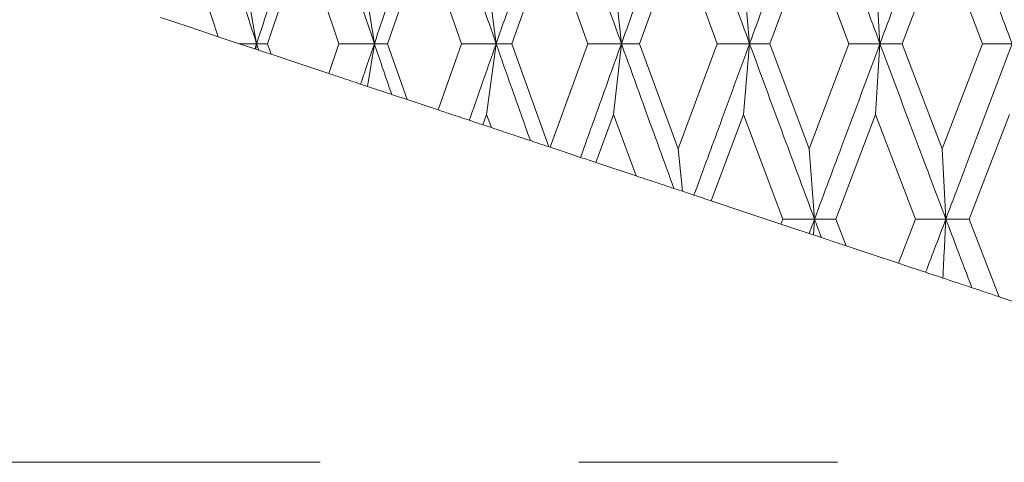
# Model space of a CAD drawing. Units: millimetres. Extents: x 42 to 202, y -75 to 275.
# Drawn here: x 80 to 85, y 199 to 202 of the extents above; entities that cross this region are included whole.
import ezdxf

# ---------------------------------------------------------------- set-up
doc = ezdxf.new("R2010")
doc.units = ezdxf.units.MM
doc.linetypes.add('PHANTOM', pattern=[12.7, 6.35, -1.27, 1.27, -1.27, 1.27, -1.27])

msp = doc.modelspace()

# ---------------------------------------------------------------- linework, layer by layer
at = {"color": 7, "linetype": 'Continuous', "lineweight": 18}
for p, q in [((81.3486854, 201.56111601), (81.19055474, 202.04743404)), ((81.76480685, 202.04743404), (81.59051914, 201.52669061)), ((81.94104241, 201.52669061), (81.76480685, 202.04743404)), ((82.36078833, 202.04743404), (82.18029685, 201.52669061)), ((82.54296737, 201.52669061), (82.36078833, 202.04743404)), ((82.97559511, 202.04743404), (82.78977949, 201.52669061)), ((83.16283006, 201.52669061), (82.97559511, 202.04743404)), ((83.60623158, 202.04743404), (83.41599683, 201.52669061)), ((83.79761022, 201.52669061), (83.60623158, 202.04743404)), ((84.24962623, 202.04743404), (84.05589856, 201.52669061)), ((84.44421537, 201.52669061), (84.24962623, 202.04743404)), ((84.90264285, 202.04743404), (84.70636673, 201.52669061)), ((85.09949522, 201.52669061), (84.90264285, 202.04743404)), ((81.47478694, 201.87504623), (81.53729499, 201.5266757)), ((82.06026102, 201.8750425), (82.11506423, 201.5266757)), ((82.66602419, 201.8750425), (82.71285597, 201.5266757)), ((83.28912555, 201.8750425), (83.32775751, 201.5266757)), ((83.92652855, 201.87504623), (83.95677301, 201.5266757)), ((84.57512918, 201.8750425), (84.59683796, 201.5266757)), ((81.3486854, 201.56111601), (81.45199329, 201.52667943)), ((81.53729499, 201.5266757), (81.45199329, 201.52667943)), ((81.45199329, 201.52667943), (81.52891169, 201.50103826)), ((81.53254571, 201.49982754), (81.53729499, 201.5266757)), ((81.59051914, 201.52669061), (81.60791299, 201.47470418)), ((81.94104241, 201.52669061), (81.8910425, 201.38032768)), ((82.08215688, 201.31662521), (82.11506423, 201.5266757)), ((82.18029685, 201.52669061), (82.27588361, 201.2520473)), ((82.54296737, 201.52669061), (82.42816626, 201.2012865)), ((82.66602488, 201.17948237), (82.71285597, 201.5266757)), ((82.78977949, 201.52669061), (82.97201161, 201.02000642)), ((83.16283006, 201.52669061), (82.97840724, 201.01787556)), ((83.28912579, 201.17948237), (83.32775751, 201.5266757)), ((83.41599683, 201.52669061), (83.60623204, 201.01011205)), ((83.79761022, 201.52669061), (83.60623204, 201.01011205)), ((83.92652831, 201.17948237), (83.95677301, 201.5266757)), ((84.05589856, 201.52669061), (84.24962577, 201.01011205)), ((84.44421537, 201.52669061), (84.24962577, 201.01011205)), ((84.57512871, 201.17948237), (84.59683796, 201.5266757)), ((84.70636673, 201.52669061), (84.9026425, 201.01011205)), ((85.09949522, 201.52669061), (84.9026425, 201.01011205)), ((81.52891169, 201.50103826), (81.53254571, 201.49982754)), ((81.54773837, 201.49476487), (81.53254571, 201.49982754)), ((82.04770679, 201.32810656), (82.08215688, 201.31662521)), ((82.08215688, 201.31662521), (82.200053, 201.27732712)), ((82.27588361, 201.2520473), (82.42816626, 201.2012865)), ((82.66602488, 201.17948237), (82.64772114, 201.12810317)), ((82.68928746, 201.11424882), (82.66602488, 201.17948237)), ((83.28912579, 201.17948237), (83.20273561, 200.9430978)), ((83.3999867, 200.87734643), (83.28912579, 201.17948237)), ((83.92652831, 201.17948237), (83.76802233, 200.75466889)), ((84.11942035, 200.66528055), (83.92652831, 201.17948237)), ((84.57512871, 201.17948237), (84.38022001, 200.66528055)), ((84.77075686, 200.66528055), (84.57512871, 201.17948237)), ((85.23176596, 201.17948237), (85.03478821, 200.66528055)), ((82.64772114, 201.12810317), (82.68928746, 201.11424882)), ((82.97201161, 201.02000642), (82.97840724, 201.01787556)), ((83.60623204, 201.01011205), (83.62719332, 200.80161128)), ((84.24962577, 201.01011205), (84.27561933, 200.66526565)), ((84.9026425, 201.01011205), (84.92004205, 200.66526565)), ((83.20273561, 200.9430978), (83.3999867, 200.87734643)), ((83.58561256, 200.81547308), (83.62719332, 200.80161128)), ((83.62719332, 200.80161128), (83.68384381, 200.78272778)), ((84.11942035, 200.66528055), (84.11010666, 200.64064148)), ((84.26981451, 200.58740336), (84.27561933, 200.66526565)), ((84.38022001, 200.66528055), (84.4302368, 200.53393054)), ((84.77075686, 200.66528055), (84.68752049, 200.44817064)), ((85.03478821, 200.66528055), (85.18225545, 200.28325948)), ((84.2490863, 200.59431377), (84.26981451, 200.58740336)), ((84.26981451, 200.58740336), (84.30974229, 200.57409662)), ((85.18225545, 200.28325948), (85.26996118, 200.25402341))]:
    msp.add_line(p, q, dxfattribs=at)
at = {"color": 7, "linetype": 'PHANTOM', "lineweight": 18}
msp.add_line((75.49851, 199.47031546), (89.56209323, 199.47031546), dxfattribs=at)
at = {"color": 7, "linetype": 'Continuous', "lineweight": 18, "flags": 128}
for points in [[(81.06467067, 201.65578682), (81.20590015, 201.60871032), (81.3486854, 201.56111601)], [(81.60791299, 201.47470418), (81.74883885, 201.42773199), (81.8910425, 201.38032768)], [(82.97840724, 201.01787556), (83.04126499, 200.9969208), (83.12719231, 200.96828077)], [(83.76802233, 200.75466889), (83.93867113, 200.69778744), (84.11010666, 200.64064148)], [(84.11010666, 200.64064148), (84.16885123, 200.62105763), (84.2490863, 200.59431377)], [(84.4302368, 200.53393054), (84.55872102, 200.49110461), (84.68752049, 200.44817064)], [(84.68752049, 200.44817064), (84.74391149, 200.42937282), (84.82091929, 200.40370185)]]:
    msp.add_lwpolyline(points, dxfattribs=at)
at = {"color": 7, "linetype": 'Continuous', "lineweight": 18}
for points, knots in [([(81.25679553, 202.39790562), (81.30869067, 202.23486278), (81.4011698, 201.94431417), (81.49577707, 201.65405463), (81.53729499, 201.5266757)], [0, 0, 0, 0, 0.5611551, 1, 1, 1, 1]), ([(81.82349228, 202.39790562), (81.76976601, 202.2348628), (81.67402373, 201.94431423), (81.57899698, 201.65405463), (81.53729499, 201.5266757)], [0, 0, 0, 0, 0.561155158, 1, 1, 1, 1]), ([(81.82349228, 202.39790562), (81.87749869, 202.23486284), (81.97374017, 201.94431445), (82.07196068, 201.65405466), (82.11506423, 201.5266757)], [0, 0, 0, 0, 0.56115537468, 1, 1, 1, 1]), ([(82.41163203, 202.39790562), (82.35602031, 202.23486278), (82.25691808, 201.94431414), (82.15832938, 201.65405462), (82.11506423, 201.5266757)], [0, 0, 0, 0, 0.561155073, 1, 1, 1, 1]), ([(82.41163203, 202.39790562), (82.46748629, 202.2348628), (82.56702071, 201.94431428), (82.66837651, 201.65405464), (82.71285597, 201.5266757)], [0, 0, 0, 0, 0.5611552097, 1, 1, 1, 1]), ([(83.0183491, 202.39790562), (82.9611229, 202.23486279), (82.8591436, 201.94431421), (82.75747341, 201.65405463), (82.71285597, 201.5266757)], [0, 0, 0, 0, 0.5611551398, 1, 1, 1, 1]), ([(83.0183491, 202.39790562), (83.07577923, 202.2348628), (83.1781219, 201.94431428), (83.28211895, 201.65405464), (83.32775751, 201.5266757)], [0, 0, 0, 0, 0.5611552031, 1, 1, 1, 1]), ([(83.64068749, 202.39790562), (83.58212566, 202.2348628), (83.47776626, 201.94431428), (83.37350988, 201.65405464), (83.32775751, 201.5266757)], [0, 0, 0, 0, 0.5611552074, 1, 1, 1, 1]), ([(83.64068749, 202.39790562), (83.69941368, 202.23486279), (83.80406602, 201.9443142), (83.91019768, 201.65405463), (83.95677301, 201.5266757)], [0, 0, 0, 0, 0.56115513272, 1, 1, 1, 1]), ([(84.27561537, 202.39790562), (84.21600313, 202.23486282), (84.10977185, 201.94431434), (84.00343735, 201.65405464), (83.95677301, 201.5266757)], [0, 0, 0, 0, 0.5611552673, 1, 1, 1, 1]), ([(84.27561537, 202.39790562), (84.33535156, 202.23486281), (84.44180373, 201.94431428), (84.54955283, 201.65405464), (84.59683796, 201.5266757)], [0, 0, 0, 0, 0.5611552112, 1, 1, 1, 1]), ([(84.92003937, 202.39790562), (84.85966722, 202.23486281), (84.75208175, 201.94431429), (84.644187, 201.65405464), (84.59683796, 201.5266757)], [0, 0, 0, 0, 0.5611552157, 1, 1, 1, 1]), ([(84.92003937, 202.39790562), (84.98049451, 202.2348628), (85.08822788, 201.94431427), (85.19706956, 201.65405464), (85.24483416, 201.5266757)], [0, 0, 0, 0, 0.5611551982, 1, 1, 1, 1]), ([(81.52891169, 201.50103826), (81.53047612, 201.50582401), (81.53326969, 201.51436982), (81.53606506, 201.52291564), (81.53729499, 201.5266757)], [0, 0, 0, 0, 0.5600120174, 1, 1, 1, 1]), ([(81.53729499, 201.5266757), (81.54612795, 201.52667633), (81.56379384, 201.52667757), (81.58161072, 201.52668626), (81.59051914, 201.52669061)], [0, 0, 0, 0, 0.5000010967, 1, 1, 1, 1]), ([(81.54773837, 201.49476487), (81.54578824, 201.50072028), (81.54230525, 201.51135682), (81.53882614, 201.5219942), (81.53729499, 201.5266757)], [0, 0, 0, 0, 0.5599009142, 1, 1, 1, 1]), ([(82.11506423, 201.5266757), (82.08607212, 201.52667633), (82.0280879, 201.52667757), (81.97005758, 201.52668626), (81.94104241, 201.52669061)], [0, 0, 0, 0, 0.5000000144, 1, 1, 1, 1]), ([(82.11506423, 201.5266757), (82.10247697, 201.48958624), (82.08001113, 201.42338864), (82.05757313, 201.35720746), (82.04770679, 201.32810656)], [0, 0, 0, 0, 0.56028416641, 1, 1, 1, 1]), ([(82.11506423, 201.5266757), (82.12589976, 201.52667633), (82.14757075, 201.52667757), (82.16938818, 201.52668626), (82.18029685, 201.52669061)], [0, 0, 0, 0, 0.5000016956, 1, 1, 1, 1]), ([(82.200053, 201.27732712), (82.18415434, 201.32383463), (82.15574525, 201.40693821), (82.12750174, 201.49006806), (82.11506423, 201.5266757)], [0, 0, 0, 0, 0.5596330257, 1, 1, 1, 1]), ([(82.71285597, 201.5266757), (82.68455536, 201.52667633), (82.62795392, 201.52667757), (82.57129629, 201.52668626), (82.54296737, 201.52669061)], [0, 0, 0, 0, 0.4999981925, 1, 1, 1, 1]), ([(82.71285597, 201.5266757), (82.68822893, 201.45633347), (82.6442948, 201.3308444), (82.60042148, 201.20541523), (82.58114112, 201.15029472)], [0, 0, 0, 0, 0.5605447452, 1, 1, 1, 1]), ([(82.71285597, 201.5266757), (82.72564095, 201.52667633), (82.75121094, 201.52667757), (82.77692329, 201.52668626), (82.78977949, 201.52669061)], [0, 0, 0, 0, 0.4999991432, 1, 1, 1, 1]), ([(82.8808051, 201.05040852), (82.84934474, 201.13917589), (82.79309592, 201.2978855), (82.73740054, 201.45669115), (82.71285597, 201.5266757)], [0, 0, 0, 0, 0.5593068951, 1, 1, 1, 1]), ([(83.32775751, 201.5266757), (83.29025097, 201.42225292), (83.22337315, 201.2360569), (83.15654276, 201.04999507), (83.12719231, 200.96828077)], [0, 0, 0, 0, 0.5608217559, 1, 1, 1, 1]), ([(83.32775751, 201.5266757), (83.30028627, 201.52667633), (83.24534386, 201.52667757), (83.19033464, 201.52668626), (83.16283006, 201.52669061)], [0, 0, 0, 0, 0.5000006637, 1, 1, 1, 1]), ([(83.32775751, 201.5266757), (83.3424297, 201.52667633), (83.37177418, 201.52667757), (83.40125591, 201.52668626), (83.41599683, 201.52669061)], [0, 0, 0, 0, 0.4999979304, 1, 1, 1, 1]), ([(83.58561256, 200.81547308), (83.53726794, 200.94792156), (83.45077509, 201.18488372), (83.36540885, 201.42206526), (83.32775751, 201.5266757)], [0, 0, 0, 0, 0.5589435727, 1, 1, 1, 1]), ([(83.95677301, 201.5266757), (83.90574356, 201.3874661), (83.81479925, 201.13936781), (83.72378803, 200.89151064), (83.68384381, 200.78272778)], [0, 0, 0, 0, 0.561106648, 1, 1, 1, 1]), ([(83.95677301, 201.5266757), (83.93026502, 201.52667633), (83.87724897, 201.52667757), (83.82415649, 201.52668626), (83.79761022, 201.52669061)], [0, 0, 0, 0, 0.4999994665, 1, 1, 1, 1]), ([(83.95677301, 201.5266757), (83.97326094, 201.52667633), (84.0062368, 201.52667757), (84.03934464, 201.52668626), (84.05589856, 201.52669061)], [0, 0, 0, 0, 0.4999998281, 1, 1, 1, 1]), ([(83.95677301, 201.5266757), (84.01603065, 201.36541946), (84.12160389, 201.07812581), (84.22865526, 200.79115947), (84.27561933, 200.66526565)], [0, 0, 0, 0, 0.5612941446, 1, 1, 1, 1]), ([(84.59683796, 201.5266757), (84.5368187, 201.36541947), (84.42988858, 201.07812584), (84.32266079, 200.79115947), (84.27561933, 200.66526565)], [0, 0, 0, 0, 0.5612941761, 1, 1, 1, 1]), ([(84.59683796, 201.5266757), (84.57142233, 201.52667633), (84.52059108, 201.52667757), (84.46967395, 201.52668626), (84.44421537, 201.52669061)], [0, 0, 0, 0, 0.4999998709, 1, 1, 1, 1]), ([(84.59683796, 201.5266757), (84.61506132, 201.52667633), (84.65150818, 201.52667757), (84.6880805, 201.52668626), (84.70636673, 201.52669061)], [0, 0, 0, 0, 0.49999825987, 1, 1, 1, 1]), ([(84.59683796, 201.5266757), (84.6569605, 201.36541947), (84.76407463, 201.07812584), (84.87248277, 200.79115947), (84.92004205, 200.66526565)], [0, 0, 0, 0, 0.56129418041, 1, 1, 1, 1]), ([(85.24483416, 201.5266757), (85.18420183, 201.36541946), (85.07617944, 201.07812581), (84.96765316, 200.79115947), (84.92004205, 200.66526565)], [0, 0, 0, 0, 0.5612941508, 1, 1, 1, 1]), ([(85.24483416, 201.5266757), (85.2206347, 201.52667633), (85.17223557, 201.52667757), (85.12374207, 201.52668626), (85.09949522, 201.52669061)], [0, 0, 0, 0, 0.4999978514, 1, 1, 1, 1]), ([(81.54773837, 201.49476487), (81.5577072, 201.49144097), (81.57764496, 201.48479313), (81.59782361, 201.47806718), (81.60791299, 201.47470418)], [0, 0, 0, 0, 0.4999972195, 1, 1, 1, 1]), ([(81.8910425, 201.38032768), (81.91308939, 201.37297919), (81.96530676, 201.35557453), (82.01753185, 201.33816534), (82.04770679, 201.32810656)], [0, 0, 0, 0, 0.4222138803, 1, 1, 1, 1]), ([(82.200053, 201.27732712), (82.21262821, 201.27313431), (82.2377786, 201.2647487), (82.26318195, 201.2562811), (82.27588361, 201.2520473)], [0, 0, 0, 0, 0.5000007714, 1, 1, 1, 1]), ([(82.42816626, 201.2012865), (82.44970128, 201.19410799), (82.5006885, 201.17711185), (82.55168408, 201.16011358), (82.58114112, 201.15029472)], [0, 0, 0, 0, 0.4223610825, 1, 1, 1, 1]), ([(82.58114112, 201.15029472), (82.59222131, 201.14660265), (82.61438166, 201.13921852), (82.63660799, 201.13180828), (82.64772114, 201.12810317)], [0, 0, 0, 0, 0.5000006413, 1, 1, 1, 1]), ([(82.68928746, 201.11424882), (82.72123399, 201.10359851), (82.78512718, 201.08229786), (82.84891242, 201.06103831), (82.8808051, 201.05040852)], [0, 0, 0, 0, 0.4999990009, 1, 1, 1, 1]), ([(82.8808051, 201.05040852), (82.89594122, 201.0453629), (82.9262137, 201.0352716), (82.95674557, 201.02509484), (82.97201161, 201.02000642)], [0, 0, 0, 0, 0.4999962542, 1, 1, 1, 1]), ([(83.12719231, 200.96828077), (83.13976897, 200.96408734), (83.16492219, 200.95570053), (83.19013117, 200.9472987), (83.20273561, 200.9430978)], [0, 0, 0, 0, 0.5000023795, 1, 1, 1, 1]), ([(83.3999867, 200.87734643), (83.43095834, 200.86702208), (83.49290187, 200.84637329), (83.55470892, 200.82577318), (83.58561256, 200.81547308)], [0, 0, 0, 0, 0.4999979874, 1, 1, 1, 1]), ([(83.68384381, 200.78272778), (83.69786194, 200.77805502), (83.72589826, 200.76870948), (83.75398095, 200.7593491), (83.76802233, 200.75466889)], [0, 0, 0, 0, 0.499998883, 1, 1, 1, 1]), ([(84.27561933, 200.66526565), (84.2496069, 200.66526627), (84.19758194, 200.66526752), (84.14547424, 200.66527621), (84.11942035, 200.66528055)], [0, 0, 0, 0, 0.4999991571, 1, 1, 1, 1]), ([(84.27561933, 200.66526565), (84.27066596, 200.65201829), (84.26182228, 200.62836661), (84.25297722, 200.60471713), (84.2490863, 200.59431377)], [0, 0, 0, 0, 0.5601023853, 1, 1, 1, 1]), ([(84.27561933, 200.66526565), (84.29301981, 200.66526627), (84.32782084, 200.66526752), (84.3627536, 200.66527621), (84.38022001, 200.66528055)], [0, 0, 0, 0, 0.4999992416, 1, 1, 1, 1]), ([(84.30974229, 200.57409662), (84.30336988, 200.59110964), (84.29198776, 200.62149753), (84.28062189, 200.65188914), (84.27561933, 200.66526565)], [0, 0, 0, 0, 0.5598615127, 1, 1, 1, 1]), ([(84.92004205, 200.66526565), (84.89518425, 200.66526627), (84.84546852, 200.66526752), (84.7956608, 200.66527621), (84.77075686, 200.66528055)], [0, 0, 0, 0, 0.4999985016, 1, 1, 1, 1]), ([(84.92004205, 200.66526565), (84.90153756, 200.61639512), (84.86851852, 200.5291915), (84.83545389, 200.44202056), (84.82091929, 200.40370185)], [0, 0, 0, 0, 0.5604187157, 1, 1, 1, 1]), ([(84.90541132, 200.37553865), (84.90787577, 200.42375857), (84.91280468, 200.5201987), (84.91762959, 200.61690991), (84.92004205, 200.66526565)], [0, 0, 0, 0, 0.4999984845, 1, 1, 1, 1]), ([(84.92004205, 200.66526565), (84.93913506, 200.66526627), (84.97732095, 200.66526752), (85.0156325, 200.66527621), (85.03478821, 200.66528055)], [0, 0, 0, 0, 0.5000017422, 1, 1, 1, 1]), ([(85.04816258, 200.32795552), (85.02421608, 200.39084387), (84.98141269, 200.50325424), (84.93881036, 200.61571947), (84.92004205, 200.66526565)], [0, 0, 0, 0, 0.5594533128, 1, 1, 1, 1]), ([(84.30974229, 200.57409662), (84.32975939, 200.56742461), (84.36979382, 200.55408051), (84.41008907, 200.54064722), (84.4302368, 200.53393054)], [0, 0, 0, 0, 0.4999973457, 1, 1, 1, 1]), ([(84.82091929, 200.40370185), (84.83499603, 200.39900984), (84.86314951, 200.38962583), (84.89132405, 200.38023438), (84.90541132, 200.37553865)], [0, 0, 0, 0, 0.4999999449, 1, 1, 1, 1]), ([(84.90541132, 200.37553865), (84.92923643, 200.36759785), (84.9768871, 200.35171609), (85.02440394, 200.33587576), (85.04816258, 200.32795552)], [0, 0, 0, 0, 0.4999952853, 1, 1, 1, 1]), ([(85.04816258, 200.32795552), (85.07044762, 200.32052667), (85.11501766, 200.30566899), (85.15984287, 200.29072932), (85.18225545, 200.28325948)], [0, 0, 0, 0, 0.5000003635, 1, 1, 1, 1])]:
    msp.add_open_spline(points, degree=3, knots=knots, dxfattribs=at)

doc.saveas('drawing.dxf')
